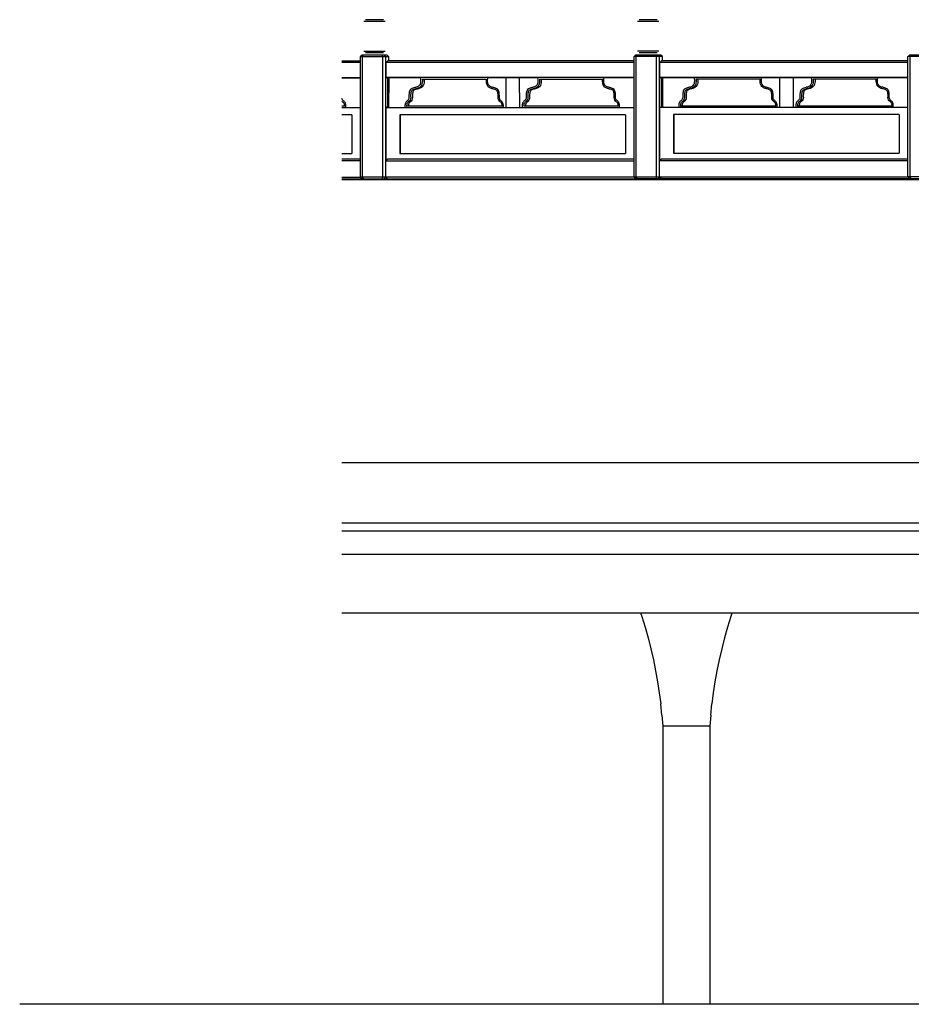
# Model space of a CAD drawing. Units: millimetres. Extents: x 498241790 to 498639564, y 3067571592 to 3067904312.
# Drawn here: x 498429455 to 498437077, y 3067721067 to 3067729481 of the extents above; entities that cross this region are included whole.
import ezdxf

# ---------------------------------------------------------------- set-up
doc = ezdxf.new("R2010")
doc.units = ezdxf.units.MM
doc.header["$LTSCALE"] = 10
doc.header["$MEASUREMENT"] = 0
for name, color, linetype in [('WL-内轮廓线', 2, 'Continuous'), ('WL-外轮廓线', 4, 'Continuous'), ('WL-看线', 157, 'Continuous')]:
    doc.layers.add(name, color=color, linetype=linetype)

# ---------------------------------------------------------------- blocks, each defined once
blk = doc.blocks.new('1')
for p, q in [((-189, 7878.6), (-178.7, 7847.5)), ((-178.7, 7847.5), (-150.6, 7755.9)), ((581.2, 7847.5), (553.1, 7755.9)), ((591.5, 7878.6), (581.2, 7847.5)), ((-150.6, 7755.9), (-124.7, 7663.6)), ((553.1, 7755.9), (527.2, 7663.6)), ((-124.7, 7663.6), (-101.2, 7570.7)), ((527.2, 7663.6), (503.6, 7570.7)), ((-101.2, 7570.7), (-79.8, 7477.3)), ((503.6, 7570.7), (482.3, 7477.3)), ((-79.8, 7477.3), (-60.8, 7383.4)), ((482.3, 7477.3), (463.3, 7383.4)), ((-60.8, 7383.4), (-44, 7289.1)), ((463.3, 7383.4), (446.5, 7289.1)), ((-44, 7289.1), (-29.5, 7194.4)), ((446.5, 7289.1), (432, 7194.4)), ((-29.5, 7194.4), (-17.4, 7099.4)), ((432, 7194.4), (419.9, 7099.4)), ((-7.5, 7004.1), (-17.4, 7099.4)), ((410, 7004.1), (419.9, 7099.4)), ((-7.5, 7004.1), (0, 6908.6)), ((410, 7004.1), (402.5, 6908.6)), ((0, 6908.6), (0, 4532.8)), ((402.5, 6908.6), (0, 6908.6)), ((402.5, 6908.6), (402.5, 4532.8))]:
    blk.add_line(p, q)
for points in [[(-2742.8, 9162.6), (7225.4, 9162.6), (14812.3, 10362.6), (63290.1, 10362.6)], [(-2742.8, 8648.6), (7265.8, 8648.6), (14852.7, 9848.6), (63290.1, 9848.6)], [(-2742.8, 8578.6), (7271.3, 8578.6), (14858.2, 9778.6), (63290.1, 9778.6)], [(-2742.8, 8378.6), (7287, 8378.6), (14873.9, 9578.6), (63290.1, 9578.6)], [(-2742.8, 7878.6), (7326.3, 7878.6), (14913.2, 9078.6), (63290.1, 9078.6)]]:
    blk.add_lwpolyline(points)
blk = doc.blocks.new('3')
for p, q in [((-3860.2, 556.4), (-3679.5, 556.4)), ((-3692.4, 569.3), (-3847.3, 569.3)), ((-1520.3, 557.5), (-1339.5, 557.5)), ((-1352.5, 570.4), (-1507.4, 570.4)), ((-3890.6, 253.4), (-3877, 266.2)), ((-3648.3, 253.4), (-3890.6, 253.4)), ((-3890.6, -776.2), (-3890.6, 253.4)), ((-3661.8, 266.2), (-3877, 266.2)), ((-3871.5, 253.4), (-3864.9, 266.2)), ((-3871.5, -776.2), (-3871.5, 253.4)), ((-3679.5, 299), (-3860.2, 299)), ((-3692.4, 286.2), (-3847.3, 286.2)), ((-3699, 253.4), (-3702.6, 266.2)), ((-3699, -776.2), (-3699, 253.4)), ((-3673.5, 253.4), (-3685.5, 266.2)), ((-3673.5, -776.2), (-3673.5, 253.4)), ((-3648.3, 253.4), (-3661.8, 266.2)), ((-3648.3, 217.5), (-3648.3, 253.4)), ((-1550.7, 254.4), (-1537.1, 267.3)), ((-1308.4, 254.4), (-1550.7, 254.4)), ((-1550.7, -775.1), (-1550.7, 254.4)), ((-1321.9, 267.3), (-1537.1, 267.3)), ((-1531.6, 254.4), (-1525, 267.3)), ((-1531.6, -775.1), (-1531.6, 254.4)), ((-1339.5, 300.1), (-1520.3, 300.1)), ((-1352.5, 287.2), (-1507.4, 287.2)), ((-1359.1, 254.4), (-1362.7, 267.3)), ((-1359.1, -775.1), (-1359.1, 254.4)), ((-1333.6, 254.4), (-1345.6, 267.3)), ((-1333.6, -775.1), (-1333.6, 254.4)), ((-1308.4, 254.4), (-1321.9, 267.3)), ((-1308.4, 218.6), (-1308.4, 254.4)), ((789.2, 255.5), (802.8, 268.4)), ((1031.5, 255.5), (789.2, 255.5)), ((789.2, -774), (789.2, 255.5)), ((1018, 268.4), (802.8, 268.4)), ((808.3, 255.5), (814.9, 268.4)), ((808.3, -774), (808.3, 255.5)), ((-3890.6, 216.4), (-4048.3, 216.4)), ((-3890.6, 203.5), (-4048.3, 203.5)), ((-3669.8, 204.6), (-3655.3, 217.5)), ((-3669.8, 75.9), (-3669.8, 204.6)), ((-1550.7, 204.6), (-3669.8, 204.6)), ((-1550.7, 217.5), (-3655.3, 217.5)), ((-1329.9, 205.7), (-1315.4, 218.6)), ((-1329.9, 77), (-1329.9, 205.7)), ((789.2, 205.7), (-1329.9, 205.7)), ((789.2, 218.6), (-1315.4, 218.6)), ((-3890.6, 74.8), (-4048.3, 74.8)), ((-4048.3, 74), (-3890.6, 73.9)), ((-1550.7, 75.9), (-3669.8, 75.9)), ((-3656, 63.7), (-3669.8, 75.9)), ((-3656.8, -170.2), (-3656.3, 63.9)), ((-3645.6, 75), (-3646.1, 75.6)), ((-3646.1, -181.8), (-3645.6, 75)), ((-3645.6, 75), (-3377, 75.2)), ((-3392.6, 2.3), (-3398.1, -1.4)), ((-3387.1, 6.9), (-3392.6, 2.3)), ((-3381.5, 14), (-3387.1, 6.9)), ((-3377.8, 22.3), (-3381.5, 14)), ((-3375.8, 31.6), (-3377.8, 22.3)), ((-3376.5, 75.7), (-3377, 75.2)), ((-3377, 75.2), (-3375.9, 63.8)), ((-3368.8, 7.2), (-3376.2, -2.1)), ((-3375.9, 63.8), (-3375.1, 52.6)), ((-3375, 41.8), (-3375.8, 31.6)), ((-3375.1, 52.6), (-3375, 41.8)), ((-3363.9, 18.2), (-3368.8, 7.2)), ((-3361.4, 29.7), (-3363.9, 18.2)), ((-3360.5, 41.4), (-3361.4, 29.7)), ((-3361.3, 63.1), (-3361.3, 63.4)), ((-3361.3, 63.1), (-3360.6, 53.1)), ((-3361.3, 63.1), (-2812.3, 63.1)), ((-3353.7, 7.2), (-3361.1, -2.1)), ((-3360.6, 53.1), (-3360.5, 41.4)), ((-3348.8, 18.2), (-3353.7, 7.2)), ((-3346.3, 29.7), (-3348.8, 18.2)), ((-3345.3, 41.4), (-3346.3, 29.7)), ((-3346.2, 63.1), (-3345.5, 53.1)), ((-3345.5, 53.1), (-3345.3, 41.4)), ((-2813.2, 41.4), (-2813.1, 53.1)), ((-2812.3, 29.7), (-2813.2, 41.4)), ((-2813.1, 53.1), (-2812.3, 63.4)), ((-2809.7, 18.2), (-2812.3, 29.7)), ((-2804.9, 7.2), (-2809.7, 18.2)), ((-2797.5, -2.1), (-2804.9, 7.2)), ((-2802.5, 41.8), (-2802.3, 52.6)), ((-2801.7, 31.6), (-2802.5, 41.8)), ((-2802.3, 52.6), (-2801.5, 63.8)), ((-2799.6, 22.3), (-2801.7, 31.6)), ((-2801.5, 63.8), (-2800.4, 75.2)), ((-2800.4, 75.2), (-2800.8, 75.7)), ((-2800.4, 75.2), (-2375.3, 75.2)), ((-2795.9, 14), (-2799.6, 22.3)), ((-2790.3, 6.9), (-2795.9, 14)), ((-2784.8, 2.3), (-2790.3, 6.9)), ((-2779.4, -1.4), (-2784.8, 2.3)), ((-2644.4, -181.8), (-2643.8, 75)), ((-2643.8, 75), (-2587.9, 75.1)), ((-2531.9, 75), (-2531.4, -181.8)), ((-2390.9, 2.3), (-2396.4, -1.4)), ((-2385.4, 6.9), (-2390.9, 2.3)), ((-2379.8, 14), (-2385.4, 6.9)), ((-2376.1, 22.3), (-2379.8, 14)), ((-2374.1, 31.6), (-2376.1, 22.3)), ((-2374.8, 75.7), (-2375.3, 75.2)), ((-2375.3, 75.2), (-2374.2, 63.8)), ((-2367.1, 7.2), (-2374.5, -2.1)), ((-2374.2, 63.8), (-2373.4, 52.6)), ((-2373.3, 41.8), (-2374.1, 31.6)), ((-2373.4, 52.6), (-2373.3, 41.8)), ((-2362.2, 18.2), (-2367.1, 7.2)), ((-2359.7, 29.7), (-2362.2, 18.2)), ((-2358.7, 41.4), (-2359.7, 29.7)), ((-2359.6, 63.1), (-2359.6, 63.4)), ((-2359.6, 63.1), (-2358.9, 53.1)), ((-2359.6, 63.1), (-1819.1, 63.1)), ((-2352, 7.2), (-2359.3, -2.1)), ((-2358.9, 53.1), (-2358.7, 41.4)), ((-2347.1, 18.2), (-2352, 7.2)), ((-2344.5, 29.7), (-2347.1, 18.2)), ((-2344.5, 63.1), (-2343.8, 53.1)), ((-2343.6, 41.4), (-2344.5, 29.7)), ((-2343.8, 53.1), (-2343.6, 41.4)), ((-1820, 41.4), (-1819.8, 53.1)), ((-1819.1, 29.7), (-1820, 41.4)), ((-1819.8, 53.1), (-1819.1, 63.4)), ((-1816.5, 18.2), (-1819.1, 29.7)), ((-1811.6, 7.2), (-1816.5, 18.2)), ((-1804.3, -2.1), (-1811.6, 7.2)), ((-1809.3, 41.8), (-1809.1, 52.6)), ((-1808.5, 31.6), (-1809.3, 41.8)), ((-1809.1, 52.6), (-1808.3, 63.8)), ((-1806.4, 22.3), (-1808.5, 31.6)), ((-1808.3, 63.8), (-1807.2, 75.2)), ((-1807.2, 75.2), (-1807.6, 75.7)), ((-1807.2, 75.2), (-1550.7, 75)), ((-1802.7, 14), (-1806.4, 22.3)), ((-1797.1, 6.9), (-1802.7, 14)), ((-1791.6, 2.3), (-1797.1, 6.9)), ((-1786.1, -1.4), (-1791.6, 2.3)), ((789.2, 77), (-1329.9, 77)), ((-1316.1, 64.8), (-1329.9, 77)), ((-1316.9, -169.1), (-1316.4, 65)), ((-1306.2, -180.7), (-1305.6, 76.1)), ((-1305.6, 76.1), (-1306.1, 76.7)), ((-1305.6, 76.1), (-1037.1, 76.2)), ((-1052.7, 3.3), (-1058.2, -0.3)), ((-1047.2, 8), (-1052.7, 3.3)), ((-1041.6, 15.1), (-1047.2, 8)), ((-1037.9, 23.4), (-1041.6, 15.1)), ((-1035.9, 32.7), (-1037.9, 23.4)), ((-1036.6, 76.8), (-1037.1, 76.2)), ((-1037.1, 76.2), (-1036, 64.8)), ((-1028.9, 8.3), (-1036.3, -1.1)), ((-1036, 64.8), (-1035.2, 53.7)), ((-1035.1, 42.9), (-1035.9, 32.7)), ((-1035.2, 53.7), (-1035.1, 42.9)), ((-1024, 19.3), (-1028.9, 8.3)), ((-1021.5, 30.8), (-1024, 19.3)), ((-1020.5, 42.4), (-1021.5, 30.8)), ((-1021.4, 64.1), (-1021.4, 64.4)), ((-1021.4, 64.1), (-1020.7, 54.2)), ((-1021.4, 64.1), (-472.4, 64.1)), ((-1013.8, 8.3), (-1021.1, -1.1)), ((-1020.7, 54.2), (-1020.5, 42.4)), ((-1008.9, 19.3), (-1013.8, 8.3)), ((-1006.3, 30.8), (-1008.9, 19.3)), ((-1006.3, 64.1), (-1005.6, 54.2)), ((-1005.4, 42.4), (-1006.3, 30.8)), ((-1005.6, 54.2), (-1005.4, 42.4)), ((-473.3, 42.4), (-473.1, 54.2)), ((-472.4, 30.8), (-473.3, 42.4)), ((-473.1, 54.2), (-472.4, 64.4)), ((-469.8, 19.3), (-472.4, 30.8)), ((-465, 8.3), (-469.8, 19.3)), ((-457.6, -1.1), (-465, 8.3)), ((-462.6, 42.9), (-462.4, 53.7)), ((-461.8, 32.7), (-462.6, 42.9)), ((-462.4, 53.7), (-461.6, 64.8)), ((-459.7, 23.4), (-461.8, 32.7)), ((-461.6, 64.8), (-460.5, 76.2)), ((-460.5, 76.2), (-460.9, 76.8)), ((-460.5, 76.2), (-35.4, 76.2)), ((-456, 15.1), (-459.7, 23.4)), ((-450.4, 8), (-456, 15.1)), ((-444.9, 3.3), (-450.4, 8)), ((-439.4, -0.3), (-444.9, 3.3)), ((-304.5, -180.7), (-303.9, 76.1)), ((-303.9, 76.1), (-248, 76.1)), ((-192, 76.1), (-191.5, -180.7)), ((-51, 3.3), (-56.5, -0.3)), ((-45.5, 8), (-51, 3.3)), ((-39.9, 15.1), (-45.5, 8)), ((-36.2, 23.4), (-39.9, 15.1)), ((-34.1, 32.7), (-36.2, 23.4)), ((-34.9, 76.8), (-35.4, 76.2)), ((-35.4, 76.2), (-34.3, 64.8)), ((-27.2, 8.3), (-34.5, -1.1)), ((-34.3, 64.8), (-33.5, 53.7)), ((-33.3, 42.9), (-34.1, 32.7)), ((-33.5, 53.7), (-33.3, 42.9)), ((-22.3, 19.3), (-27.2, 8.3)), ((-19.7, 30.8), (-22.3, 19.3)), ((-19.7, 64.1), (-19.7, 64.4)), ((-19.7, 64.1), (-19, 54.2)), ((-19.7, 64.1), (520.8, 64.1)), ((-18.8, 42.4), (-19.7, 30.8)), ((-12, 8.3), (-19.4, -1.1)), ((-19, 54.2), (-18.8, 42.4)), ((-7.2, 19.3), (-12, 8.3)), ((-4.6, 30.8), (-7.2, 19.3)), ((-4.6, 64.1), (-3.9, 54.2)), ((-3.7, 42.4), (-4.6, 30.8)), ((-3.9, 54.2), (-3.7, 42.4)), ((519.9, 42.4), (520.1, 54.2)), ((520.8, 30.8), (519.9, 42.4)), ((520.1, 54.2), (520.8, 64.4)), ((523.4, 19.3), (520.8, 30.8)), ((528.3, 8.3), (523.4, 19.3)), ((535.7, -1.1), (528.3, 8.3)), ((530.7, 42.9), (530.8, 53.7)), ((531.5, 32.7), (530.7, 42.9)), ((530.8, 53.7), (531.6, 64.8)), ((533.5, 23.4), (531.5, 32.7)), ((531.6, 64.8), (532.7, 76.2)), ((532.7, 76.2), (532.3, 76.8)), ((532.7, 76.2), (789.2, 76.1)), ((537.2, 15.1), (533.5, 23.4)), ((542.8, 8), (537.2, 15.1)), ((548.3, 3.3), (542.8, 8)), ((553.8, -0.3), (548.3, 3.3)), ((-3475, -72.5), (-3475.1, -79.7)), ((-3475.1, -79.7), (-3475.1, -87)), ((-3474.5, -65.2), (-3475, -72.5)), ((-3473.7, -57.7), (-3474.5, -65.2)), ((-3472.2, -49.9), (-3473.7, -57.7)), ((-3470.2, -41.6), (-3472.2, -49.9)), ((-3466.8, -33.5), (-3470.2, -41.6)), ((-3462.1, -27), (-3466.8, -33.5)), ((-3456.2, -21.8), (-3462.1, -27)), ((-3460.5, -73), (-3460.6, -79.8)), ((-3460.6, -79.8), (-3460.6, -86.8)), ((-3460.1, -66.4), (-3460.5, -73)), ((-3459.3, -59.7), (-3460.1, -66.4)), ((-3458, -52.7), (-3459.3, -59.7)), ((-3456.3, -45.7), (-3458, -52.7)), ((-3453.9, -39.9), (-3456.3, -45.7)), ((-3449.3, -17.8), (-3456.2, -21.8)), ((-3450.9, -35.8), (-3453.9, -39.9)), ((-3447, -32.4), (-3450.9, -35.8)), ((-3441.7, -14.6), (-3449.3, -17.8)), ((-3441.8, -29.4), (-3447, -32.4)), ((-3445.4, -73), (-3445.5, -79.8)), ((-3445.5, -79.8), (-3445.4, -86.8)), ((-3445, -66.4), (-3445.4, -73)), ((-3444.2, -59.7), (-3445, -66.4)), ((-3442.9, -52.7), (-3444.2, -59.7)), ((-3441.2, -45.7), (-3442.9, -52.7)), ((-3435.5, -26.7), (-3441.8, -29.4)), ((-3433.7, -12), (-3441.7, -14.6)), ((-3438.8, -39.9), (-3441.2, -45.7)), ((-3435.8, -35.8), (-3438.8, -39.9)), ((-3431.9, -32.4), (-3435.8, -35.8)), ((-3428.1, -24.3), (-3435.5, -26.7)), ((-3425.4, -9.6), (-3433.7, -12)), ((-3426.7, -29.4), (-3431.9, -32.4)), ((-3420.7, -22.2), (-3428.1, -24.3)), ((-3420.3, -26.7), (-3426.7, -29.4)), ((-3420, -8.7), (-3425.4, -9.6)), ((-3415.8, -21.3), (-3420.7, -22.2)), ((-3413, -24.3), (-3420.3, -26.7)), ((-3414.5, -7.5), (-3420, -8.7)), ((-3409.8, -20.1), (-3415.8, -21.3)), ((-3409, -6.1), (-3414.5, -7.5)), ((-3405.6, -22.2), (-3413, -24.3)), ((-3403.4, -18.4), (-3409.8, -20.1)), ((-3403.6, -4.1), (-3409, -6.1)), ((-3400.7, -21.3), (-3405.6, -22.2)), ((-3398.1, -1.4), (-3403.6, -4.1)), ((-3396.8, -15.9), (-3403.4, -18.4)), ((-3394.6, -20.1), (-3400.7, -21.3)), ((-3390, -12.6), (-3396.8, -15.9)), ((-3388.3, -18.4), (-3394.6, -20.1)), ((-3383.2, -8.1), (-3390, -12.6)), ((-3381.7, -15.9), (-3388.3, -18.4)), ((-3376.2, -2.1), (-3383.2, -8.1)), ((-3374.9, -12.6), (-3381.7, -15.9)), ((-3368.1, -8.1), (-3374.9, -12.6)), ((-3361.1, -2.1), (-3368.1, -8.1)), ((-2790.4, -8.1), (-2797.5, -2.1)), ((-2783.7, -12.6), (-2790.4, -8.1)), ((-2776.9, -15.9), (-2783.7, -12.6)), ((-2773.9, -4.1), (-2779.4, -1.4)), ((-2770.3, -18.4), (-2776.9, -15.9)), ((-2768.4, -6.1), (-2773.9, -4.1)), ((-2763.9, -20.1), (-2770.3, -18.4)), ((-2763, -7.5), (-2768.4, -6.1)), ((-2757.9, -21.3), (-2763.9, -20.1)), ((-2757.5, -8.7), (-2763, -7.5)), ((-2752.9, -22.2), (-2757.9, -21.3)), ((-2752.1, -9.6), (-2757.5, -8.7)), ((-2745.5, -24.3), (-2752.9, -22.2)), ((-2743.8, -12), (-2752.1, -9.6)), ((-2738.2, -26.7), (-2745.5, -24.3)), ((-2735.7, -14.6), (-2743.8, -12)), ((-2731.9, -29.4), (-2738.2, -26.7)), ((-2728.2, -17.8), (-2735.7, -14.6)), ((-2726.7, -32.4), (-2731.9, -29.4)), ((-2721.3, -21.8), (-2728.2, -17.8)), ((-2722.7, -35.8), (-2726.7, -32.4)), ((-2719.8, -39.9), (-2722.7, -35.8)), ((-2715.4, -27), (-2721.3, -21.8)), ((-2717.4, -45.7), (-2719.8, -39.9)), ((-2715.6, -52.7), (-2717.4, -45.7)), ((-2714.4, -59.7), (-2715.6, -52.7)), ((-2710.6, -33.5), (-2715.4, -27)), ((-2713.6, -66.4), (-2714.4, -59.7)), ((-2713.2, -73), (-2713.6, -66.4)), ((-2713, -79.8), (-2713.2, -73)), ((-2713.1, -86.8), (-2713, -79.8)), ((-2707.3, -41.6), (-2710.6, -33.5)), ((-2705.2, -49.9), (-2707.3, -41.6)), ((-2703.8, -57.7), (-2705.2, -49.9)), ((-2702.9, -65.2), (-2703.8, -57.7)), ((-2702.5, -72.5), (-2702.9, -65.2)), ((-2702.3, -79.7), (-2702.5, -72.5)), ((-2702.4, -87), (-2702.3, -79.7)), ((-2473.3, -72.5), (-2473.4, -79.7)), ((-2473.4, -79.7), (-2473.3, -87)), ((-2472.8, -65.2), (-2473.3, -72.5)), ((-2472, -57.7), (-2472.8, -65.2)), ((-2470.5, -49.9), (-2472, -57.7)), ((-2468.5, -41.6), (-2470.5, -49.9)), ((-2465.1, -33.5), (-2468.5, -41.6)), ((-2460.4, -27), (-2465.1, -33.5)), ((-2454.4, -21.8), (-2460.4, -27)), ((-2458.8, -73), (-2458.9, -79.8)), ((-2458.9, -79.8), (-2458.8, -86.8)), ((-2458.4, -66.4), (-2458.8, -73)), ((-2457.6, -59.7), (-2458.4, -66.4)), ((-2456.3, -52.7), (-2457.6, -59.7)), ((-2454.6, -45.7), (-2456.3, -52.7)), ((-2452.2, -39.9), (-2454.6, -45.7)), ((-2447.6, -17.8), (-2454.4, -21.8)), ((-2449.2, -35.8), (-2452.2, -39.9)), ((-2445.3, -32.4), (-2449.2, -35.8)), ((-2440, -14.6), (-2447.6, -17.8)), ((-2440.1, -29.4), (-2445.3, -32.4)), ((-2443.7, -73), (-2443.8, -79.8)), ((-2443.8, -79.8), (-2443.7, -86.8)), ((-2443.3, -66.4), (-2443.7, -73)), ((-2442.5, -59.7), (-2443.3, -66.4)), ((-2441.2, -52.7), (-2442.5, -59.7)), ((-2439.5, -45.7), (-2441.2, -52.7)), ((-2433.8, -26.7), (-2440.1, -29.4)), ((-2432, -12), (-2440, -14.6)), ((-2437.1, -39.9), (-2439.5, -45.7)), ((-2434.1, -35.8), (-2437.1, -39.9)), ((-2430.2, -32.4), (-2434.1, -35.8)), ((-2426.4, -24.3), (-2433.8, -26.7)), ((-2423.7, -9.6), (-2432, -12)), ((-2425, -29.4), (-2430.2, -32.4)), ((-2419, -22.2), (-2426.4, -24.3)), ((-2418.6, -26.7), (-2425, -29.4)), ((-2418.2, -8.7), (-2423.7, -9.6)), ((-2414.1, -21.3), (-2419, -22.2)), ((-2411.3, -24.3), (-2418.6, -26.7)), ((-2412.8, -7.5), (-2418.2, -8.7)), ((-2408, -20.1), (-2414.1, -21.3)), ((-2407.3, -6.1), (-2412.8, -7.5)), ((-2403.9, -22.2), (-2411.3, -24.3)), ((-2401.7, -18.4), (-2408, -20.1)), ((-2401.9, -4.1), (-2407.3, -6.1)), ((-2399, -21.3), (-2403.9, -22.2)), ((-2396.4, -1.4), (-2401.9, -4.1)), ((-2395.1, -15.9), (-2401.7, -18.4)), ((-2392.9, -20.1), (-2399, -21.3)), ((-2388.3, -12.6), (-2395.1, -15.9)), ((-2386.6, -18.4), (-2392.9, -20.1)), ((-2381.5, -8.1), (-2388.3, -12.6)), ((-2379.9, -15.9), (-2386.6, -18.4)), ((-2374.5, -2.1), (-2381.5, -8.1)), ((-2373.2, -12.6), (-2379.9, -15.9)), ((-2366.4, -8.1), (-2373.2, -12.6)), ((-2359.3, -2.1), (-2366.4, -8.1)), ((-1797.2, -8.1), (-1804.3, -2.1)), ((-1790.4, -12.6), (-1797.2, -8.1)), ((-1783.7, -15.9), (-1790.4, -12.6)), ((-1780.7, -4.1), (-1786.1, -1.4)), ((-1777, -18.4), (-1783.7, -15.9)), ((-1775.2, -6.1), (-1780.7, -4.1)), ((-1770.7, -20.1), (-1777, -18.4)), ((-1769.7, -7.5), (-1775.2, -6.1)), ((-1764.7, -21.3), (-1770.7, -20.1)), ((-1764.3, -8.7), (-1769.7, -7.5)), ((-1759.7, -22.2), (-1764.7, -21.3)), ((-1758.8, -9.6), (-1764.3, -8.7)), ((-1752.3, -24.3), (-1759.7, -22.2)), ((-1750.5, -12), (-1758.8, -9.6)), ((-1745, -26.7), (-1752.3, -24.3)), ((-1742.5, -14.6), (-1750.5, -12)), ((-1738.6, -29.4), (-1745, -26.7)), ((-1734.9, -17.8), (-1742.5, -14.6)), ((-1733.5, -32.4), (-1738.6, -29.4)), ((-1728.1, -21.8), (-1734.9, -17.8)), ((-1729.5, -35.8), (-1733.5, -32.4)), ((-1726.5, -39.9), (-1729.5, -35.8)), ((-1722.1, -27), (-1728.1, -21.8)), ((-1724.2, -45.7), (-1726.5, -39.9)), ((-1722.4, -52.7), (-1724.2, -45.7)), ((-1721.1, -59.7), (-1722.4, -52.7)), ((-1717.4, -33.5), (-1722.1, -27)), ((-1720.4, -66.4), (-1721.1, -59.7)), ((-1719.9, -73), (-1720.4, -66.4)), ((-1719.8, -79.8), (-1719.9, -73)), ((-1719.9, -86.8), (-1719.8, -79.8)), ((-1714, -41.6), (-1717.4, -33.5)), ((-1712, -49.9), (-1714, -41.6)), ((-1710.6, -57.7), (-1712, -49.9)), ((-1709.7, -65.2), (-1710.6, -57.7)), ((-1709.2, -72.5), (-1709.7, -65.2)), ((-1709.1, -79.7), (-1709.2, -72.5)), ((-1709.2, -87), (-1709.1, -79.7)), ((-1135.1, -71.4), (-1135.2, -78.6)), ((-1135.2, -78.6), (-1135.1, -85.9)), ((-1134.6, -64.2), (-1135.1, -71.4)), ((-1133.8, -56.7), (-1134.6, -64.2)), ((-1132.3, -48.8), (-1133.8, -56.7)), ((-1130.3, -40.5), (-1132.3, -48.8)), ((-1126.9, -32.4), (-1130.3, -40.5)), ((-1122.2, -25.9), (-1126.9, -32.4)), ((-1116.2, -20.8), (-1122.2, -25.9)), ((-1120.6, -72), (-1120.7, -78.7)), ((-1120.7, -78.7), (-1120.6, -85.7)), ((-1120.2, -65.3), (-1120.6, -72)), ((-1119.4, -58.6), (-1120.2, -65.3)), ((-1118.1, -51.6), (-1119.4, -58.6)), ((-1116.4, -44.6), (-1118.1, -51.6)), ((-1114, -38.8), (-1116.4, -44.6)), ((-1109.4, -16.7), (-1116.2, -20.8)), ((-1111, -34.8), (-1114, -38.8)), ((-1107.1, -31.3), (-1111, -34.8)), ((-1101.8, -13.5), (-1109.4, -16.7)), ((-1101.9, -28.3), (-1107.1, -31.3)), ((-1105.5, -72), (-1105.6, -78.7)), ((-1105.6, -78.7), (-1105.5, -85.7)), ((-1105.1, -65.3), (-1105.5, -72)), ((-1104.3, -58.6), (-1105.1, -65.3)), ((-1103, -51.6), (-1104.3, -58.6)), ((-1101.3, -44.6), (-1103, -51.6)), ((-1095.5, -25.6), (-1101.9, -28.3)), ((-1093.8, -10.9), (-1101.8, -13.5)), ((-1098.9, -38.8), (-1101.3, -44.6)), ((-1095.9, -34.8), (-1098.9, -38.8)), ((-1092, -31.3), (-1095.9, -34.8)), ((-1088.2, -23.2), (-1095.5, -25.6)), ((-1085.5, -8.5), (-1093.8, -10.9)), ((-1086.8, -28.3), (-1092, -31.3)), ((-1080.8, -21.1), (-1088.2, -23.2)), ((-1080.4, -25.6), (-1086.8, -28.3)), ((-1080, -7.6), (-1085.5, -8.5)), ((-1075.9, -20.2), (-1080.8, -21.1)), ((-1073.1, -23.2), (-1080.4, -25.6)), ((-1074.6, -6.5), (-1080, -7.6)), ((-1069.8, -19), (-1075.9, -20.2)), ((-1069.1, -5), (-1074.6, -6.5)), ((-1065.7, -21.1), (-1073.1, -23.2)), ((-1063.5, -17.3), (-1069.8, -19)), ((-1063.7, -3), (-1069.1, -5)), ((-1060.7, -20.2), (-1065.7, -21.1)), ((-1058.2, -0.3), (-1063.7, -3)), ((-1056.9, -14.9), (-1063.5, -17.3)), ((-1054.7, -19), (-1060.7, -20.2)), ((-1050.1, -11.5), (-1056.9, -14.9)), ((-1048.4, -17.3), (-1054.7, -19)), ((-1043.3, -7.1), (-1050.1, -11.5)), ((-1041.7, -14.9), (-1048.4, -17.3)), ((-1036.3, -1.1), (-1043.3, -7.1)), ((-1035, -11.5), (-1041.7, -14.9)), ((-1028.2, -7.1), (-1035, -11.5)), ((-1021.1, -1.1), (-1028.2, -7.1)), ((-450.5, -7.1), (-457.6, -1.1)), ((-443.8, -11.5), (-450.5, -7.1)), ((-437, -14.9), (-443.8, -11.5)), ((-434, -3), (-439.4, -0.3)), ((-430.4, -17.3), (-437, -14.9)), ((-428.5, -5), (-434, -3)), ((-424, -19), (-430.4, -17.3)), ((-423, -6.5), (-428.5, -5)), ((-418, -20.2), (-424, -19)), ((-417.6, -7.6), (-423, -6.5)), ((-413, -21.1), (-418, -20.2)), ((-412.1, -8.5), (-417.6, -7.6)), ((-405.6, -23.2), (-413, -21.1)), ((-403.9, -10.9), (-412.1, -8.5)), ((-398.3, -25.6), (-405.6, -23.2)), ((-395.8, -13.5), (-403.9, -10.9)), ((-391.9, -28.3), (-398.3, -25.6)), ((-388.2, -16.7), (-395.8, -13.5)), ((-386.8, -31.3), (-391.9, -28.3)), ((-381.4, -20.8), (-388.2, -16.7)), ((-382.8, -34.8), (-386.8, -31.3)), ((-379.8, -38.8), (-382.8, -34.8)), ((-375.4, -25.9), (-381.4, -20.8)), ((-377.5, -44.6), (-379.8, -38.8)), ((-375.7, -51.6), (-377.5, -44.6)), ((-374.5, -58.6), (-375.7, -51.6)), ((-370.7, -32.4), (-375.4, -25.9)), ((-373.7, -65.3), (-374.5, -58.6)), ((-373.3, -72), (-373.7, -65.3)), ((-373.1, -78.7), (-373.3, -72)), ((-373.2, -85.7), (-373.1, -78.7)), ((-367.4, -40.5), (-370.7, -32.4)), ((-365.3, -48.8), (-367.4, -40.5)), ((-363.9, -56.7), (-365.3, -48.8)), ((-363, -64.2), (-363.9, -56.7)), ((-362.5, -71.4), (-363, -64.2)), ((-362.4, -78.6), (-362.5, -71.4)), ((-362.5, -85.9), (-362.4, -78.6)), ((-133.4, -71.4), (-133.5, -78.6)), ((-133.5, -78.6), (-133.4, -85.9)), ((-132.9, -64.2), (-133.4, -71.4)), ((-132, -56.7), (-132.9, -64.2)), ((-130.6, -48.8), (-132, -56.7)), ((-128.6, -40.5), (-130.6, -48.8)), ((-125.2, -32.4), (-128.6, -40.5)), ((-120.5, -25.9), (-125.2, -32.4)), ((-114.5, -20.8), (-120.5, -25.9)), ((-118.9, -72), (-119, -78.7)), ((-119, -78.7), (-118.9, -85.7)), ((-118.5, -65.3), (-118.9, -72)), ((-117.7, -58.6), (-118.5, -65.3)), ((-116.4, -51.6), (-117.7, -58.6)), ((-114.7, -44.6), (-116.4, -51.6)), ((-112.3, -38.8), (-114.7, -44.6)), ((-107.7, -16.7), (-114.5, -20.8)), ((-109.3, -34.8), (-112.3, -38.8)), ((-105.4, -31.3), (-109.3, -34.8)), ((-100.1, -13.5), (-107.7, -16.7)), ((-100.2, -28.3), (-105.4, -31.3)), ((-103.8, -72), (-103.9, -78.7)), ((-103.9, -78.7), (-103.8, -85.7)), ((-103.3, -65.3), (-103.8, -72)), ((-102.5, -58.6), (-103.3, -65.3)), ((-101.3, -51.6), (-102.5, -58.6)), ((-99.5, -44.6), (-101.3, -51.6)), ((-93.8, -25.6), (-100.2, -28.3)), ((-92, -10.9), (-100.1, -13.5)), ((-97.2, -38.8), (-99.5, -44.6)), ((-94.2, -34.8), (-97.2, -38.8)), ((-90.2, -31.3), (-94.2, -34.8)), ((-86.5, -23.2), (-93.8, -25.6)), ((-83.8, -8.5), (-92, -10.9)), ((-85.1, -28.3), (-90.2, -31.3)), ((-79.1, -21.1), (-86.5, -23.2)), ((-78.7, -25.6), (-85.1, -28.3)), ((-78.3, -7.6), (-83.8, -8.5)), ((-74.2, -20.2), (-79.1, -21.1)), ((-71.4, -23.2), (-78.7, -25.6)), ((-72.9, -6.5), (-78.3, -7.6)), ((-68.1, -19), (-74.2, -20.2)), ((-67.4, -5), (-72.9, -6.5)), ((-64, -21.1), (-71.4, -23.2)), ((-61.8, -17.3), (-68.1, -19)), ((-61.9, -3), (-67.4, -5)), ((-59, -20.2), (-64, -21.1)), ((-56.5, -0.3), (-61.9, -3)), ((-55.1, -14.9), (-61.8, -17.3)), ((-53, -19), (-59, -20.2)), ((-48.4, -11.5), (-55.1, -14.9)), ((-46.7, -17.3), (-53, -19)), ((-41.6, -7.1), (-48.4, -11.5)), ((-40, -14.9), (-46.7, -17.3)), ((-34.5, -1.1), (-41.6, -7.1)), ((-33.3, -11.5), (-40, -14.9)), ((-26.5, -7.1), (-33.3, -11.5)), ((-19.4, -1.1), (-26.5, -7.1)), ((542.7, -7.1), (535.7, -1.1)), ((549.5, -11.5), (542.7, -7.1)), ((556.2, -14.9), (549.5, -11.5)), ((559.3, -3), (553.8, -0.3)), ((562.9, -17.3), (556.2, -14.9)), ((564.7, -5), (559.3, -3)), ((569.2, -19), (562.9, -17.3)), ((570.2, -6.5), (564.7, -5)), ((575.3, -20.2), (569.2, -19)), ((575.6, -7.6), (570.2, -6.5)), ((580.2, -21.1), (575.3, -20.2)), ((581.1, -8.5), (575.6, -7.6)), ((587.6, -23.2), (580.2, -21.1)), ((589.4, -10.9), (581.1, -8.5)), ((594.9, -25.6), (587.6, -23.2)), ((597.4, -13.5), (589.4, -10.9)), ((601.3, -28.3), (594.9, -25.6)), ((605, -16.7), (597.4, -13.5)), ((606.5, -31.3), (601.3, -28.3)), ((611.9, -20.8), (605, -16.7)), ((610.4, -34.8), (606.5, -31.3)), ((613.4, -38.8), (610.4, -34.8)), ((617.8, -25.9), (611.9, -20.8)), ((615.8, -44.6), (613.4, -38.8)), ((617.5, -51.6), (615.8, -44.6)), ((618.8, -58.6), (617.5, -51.6)), ((622.5, -32.4), (617.8, -25.9)), ((619.6, -65.3), (618.8, -58.6)), ((620, -72), (619.6, -65.3)), ((620.1, -78.7), (620, -72)), ((620, -85.7), (620.1, -78.7)), ((625.9, -40.5), (622.5, -32.4)), ((627.9, -48.8), (625.9, -40.5)), ((629.4, -56.7), (627.9, -48.8)), ((630.2, -64.2), (629.4, -56.7)), ((630.7, -71.4), (630.2, -64.2)), ((630.8, -78.6), (630.7, -71.4)), ((630.8, -85.9), (630.8, -78.6)), ((-4045.3, -111.1), (-4048.3, -104.1)), ((-4042.5, -131.7), (-4048.3, -125.9)), ((-4040.9, -117.1), (-4045.3, -111.1)), ((-4037, -136.7), (-4042.5, -131.7)), ((-4035.7, -122.4), (-4040.9, -117.1)), ((-4032.9, -140.7), (-4037, -136.7)), ((-4030.3, -127.3), (-4035.7, -122.4)), ((-4030.4, -144.1), (-4032.9, -140.7)), ((-4028.4, -148.2), (-4030.4, -144.1)), ((-4025.4, -132.1), (-4030.3, -127.3)), ((-4027, -152.8), (-4028.4, -148.2)), ((-4026.1, -157.7), (-4027, -152.8)), ((-4025.7, -163.2), (-4026.1, -157.7)), ((-4025.6, -169.1), (-4025.7, -163.2)), ((-4021.5, -137.3), (-4025.4, -132.1)), ((-4018.6, -143.4), (-4021.5, -137.3)), ((-4016.6, -149.6), (-4018.6, -143.4)), ((-4015.4, -156.1), (-4016.6, -149.6)), ((-4014.9, -162.7), (-4015.4, -156.1)), ((-4014.9, -169.3), (-4014.9, -162.7)), ((-3508.7, -155), (-3509.2, -161.6)), ((-3509.2, -161.6), (-3509.2, -168.3)), ((-3509.2, -168.3), (-3508.9, -175)), ((-3507.5, -148.6), (-3508.7, -155)), ((-3505.6, -142.3), (-3507.5, -148.6)), ((-3502.6, -136.2), (-3505.6, -142.3)), ((-3498.7, -131.1), (-3502.6, -136.2)), ((-3493.8, -126.2), (-3498.7, -131.1)), ((-3494.3, -156.7), (-3494.7, -162.1)), ((-3494.7, -162.1), (-3494.7, -168)), ((-3494.7, -168), (-3494.6, -168.9)), ((-3493.4, -151.7), (-3494.3, -156.7)), ((-3488.4, -121.3), (-3493.8, -126.2)), ((-3492, -147.1), (-3493.4, -151.7)), ((-3490, -143), (-3492, -147.1)), ((-3487.4, -139.7), (-3490, -143)), ((-3483.2, -116), (-3488.4, -121.3)), ((-3483.3, -135.6), (-3487.4, -139.7)), ((-3477.9, -130.7), (-3483.3, -135.6)), ((-3478.9, -110), (-3483.2, -116)), ((-3479.2, -156.7), (-3479.6, -162.1)), ((-3479.6, -162.1), (-3479.6, -168)), ((-3479.6, -168), (-3479.6, -168.9)), ((-3478.3, -151.7), (-3479.2, -156.7)), ((-3475.9, -102.9), (-3478.9, -110)), ((-3476.8, -147.1), (-3478.3, -151.7)), ((-3471.8, -124.5), (-3477.9, -130.7)), ((-3474.9, -143), (-3476.8, -147.1)), ((-3474.9, -94.5), (-3475.9, -102.9)), ((-3475.1, -87), (-3474.9, -94.5)), ((-3472.3, -139.7), (-3474.9, -143)), ((-3468.2, -135.6), (-3472.3, -139.7)), ((-3466, -116.5), (-3471.8, -124.5)), ((-3462.8, -130.7), (-3468.2, -135.6)), ((-3461.7, -106.3), (-3466, -116.5)), ((-3456.7, -124.5), (-3462.8, -130.7)), ((-3460.4, -95.1), (-3461.7, -106.3)), ((-3460.6, -86.8), (-3460.4, -95.1)), ((-3450.8, -116.5), (-3456.7, -124.5)), ((-3446.5, -106.3), (-3450.8, -116.5)), ((-3445.2, -95.1), (-3446.5, -106.3)), ((-3445.4, -86.8), (-3445.2, -95.1)), ((-2713.3, -95.1), (-2713.1, -86.8)), ((-2712, -106.3), (-2713.3, -95.1)), ((-2707.7, -116.5), (-2712, -106.3)), ((-2701.9, -124.5), (-2707.7, -116.5)), ((-2702.6, -94.5), (-2702.4, -87)), ((-2701.6, -102.9), (-2702.6, -94.5)), ((-2695.8, -130.7), (-2701.9, -124.5)), ((-2698.6, -110), (-2701.6, -102.9)), ((-2694.2, -116), (-2698.6, -110)), ((-2690.4, -135.6), (-2695.8, -130.7)), ((-2689, -121.3), (-2694.2, -116)), ((-2686.3, -139.7), (-2690.4, -135.6)), ((-2683.7, -126.2), (-2689, -121.3)), ((-2683.7, -143), (-2686.3, -139.7)), ((-2678.7, -131.1), (-2683.7, -126.2)), ((-2681.7, -147.1), (-2683.7, -143)), ((-2680.3, -151.7), (-2681.7, -147.1)), ((-2679.4, -156.7), (-2680.3, -151.7)), ((-2679, -162.1), (-2679.4, -156.7)), ((-2678.9, -168), (-2679, -162.1)), ((-2679, -169.2), (-2678.9, -168)), ((-2674.8, -136.2), (-2678.7, -131.1)), ((-2671.9, -142.3), (-2674.8, -136.2)), ((-2669.9, -148.6), (-2671.9, -142.3)), ((-2668.8, -155), (-2669.9, -148.6)), ((-2668.2, -161.6), (-2668.8, -155)), ((-2668.5, -175), (-2668.2, -168.3)), ((-2668.2, -168.3), (-2668.2, -161.6)), ((-2507, -155), (-2507.5, -161.6)), ((-2507.5, -161.6), (-2507.5, -168.3)), ((-2507.5, -168.3), (-2507.2, -175)), ((-2505.8, -148.6), (-2507, -155)), ((-2503.9, -142.3), (-2505.8, -148.6)), ((-2500.9, -136.2), (-2503.9, -142.3)), ((-2497, -131.1), (-2500.9, -136.2)), ((-2492.1, -126.2), (-2497, -131.1)), ((-2492.6, -156.7), (-2493, -162.1)), ((-2493, -162.1), (-2493, -168)), ((-2493, -168), (-2492.9, -168.9)), ((-2491.7, -151.7), (-2492.6, -156.7)), ((-2486.7, -121.3), (-2492.1, -126.2)), ((-2490.2, -147.1), (-2491.7, -151.7)), ((-2488.3, -143), (-2490.2, -147.1)), ((-2485.7, -139.7), (-2488.3, -143)), ((-2481.5, -116), (-2486.7, -121.3)), ((-2481.6, -135.6), (-2485.7, -139.7)), ((-2476.2, -130.7), (-2481.6, -135.6)), ((-2477.1, -110), (-2481.5, -116)), ((-2477.5, -156.7), (-2477.9, -162.1)), ((-2477.9, -162.1), (-2477.9, -168)), ((-2477.9, -168), (-2477.9, -168.9)), ((-2476.6, -151.7), (-2477.5, -156.7)), ((-2474.1, -102.9), (-2477.1, -110)), ((-2475.1, -147.1), (-2476.6, -151.7)), ((-2470.1, -124.5), (-2476.2, -130.7)), ((-2473.1, -143), (-2475.1, -147.1)), ((-2473.2, -94.5), (-2474.1, -102.9)), ((-2473.3, -87), (-2473.2, -94.5)), ((-2470.6, -139.7), (-2473.1, -143)), ((-2466.5, -135.6), (-2470.6, -139.7)), ((-2464.3, -116.5), (-2470.1, -124.5)), ((-2461, -130.7), (-2466.5, -135.6)), ((-2459.9, -106.3), (-2464.3, -116.5)), ((-2455, -124.5), (-2461, -130.7)), ((-2458.6, -95.1), (-2459.9, -106.3)), ((-2458.8, -86.8), (-2458.6, -95.1)), ((-2449.1, -116.5), (-2455, -124.5)), ((-2444.8, -106.3), (-2449.1, -116.5)), ((-2443.5, -95.1), (-2444.8, -106.3)), ((-2443.7, -86.8), (-2443.5, -95.1)), ((-1720.1, -95.1), (-1719.9, -86.8)), ((-1718.8, -106.3), (-1720.1, -95.1)), ((-1714.5, -116.5), (-1718.8, -106.3)), ((-1708.6, -124.5), (-1714.5, -116.5)), ((-1709.3, -94.5), (-1709.2, -87)), ((-1708.4, -102.9), (-1709.3, -94.5)), ((-1702.6, -130.7), (-1708.6, -124.5)), ((-1705.4, -110), (-1708.4, -102.9)), ((-1701, -116), (-1705.4, -110)), ((-1697.1, -135.6), (-1702.6, -130.7)), ((-1695.8, -121.3), (-1701, -116)), ((-1693, -139.7), (-1697.1, -135.6)), ((-1690.4, -126.2), (-1695.8, -121.3)), ((-1690.5, -143), (-1693, -139.7)), ((-1688.5, -147.1), (-1690.5, -143)), ((-1685.5, -131.1), (-1690.4, -126.2)), ((-1687.1, -151.7), (-1688.5, -147.1)), ((-1686.2, -156.7), (-1687.1, -151.7)), ((-1685.7, -162.1), (-1686.2, -156.7)), ((-1685.8, -169.2), (-1685.7, -168)), ((-1685.7, -168), (-1685.7, -162.1)), ((-1681.6, -136.2), (-1685.5, -131.1)), ((-1678.7, -142.3), (-1681.6, -136.2)), ((-1676.7, -148.6), (-1678.7, -142.3)), ((-1675.5, -155), (-1676.7, -148.6)), ((-1675, -161.6), (-1675.5, -155)), ((-1675.3, -175), (-1675, -168.3)), ((-1675, -168.3), (-1675, -161.6)), ((-1168.8, -153.9), (-1169.3, -160.5)), ((-1169.3, -160.5), (-1169.3, -167.2)), ((-1169.3, -167.2), (-1169, -173.9)), ((-1167.6, -147.5), (-1168.8, -153.9)), ((-1165.7, -141.2), (-1167.6, -147.5)), ((-1162.7, -135.1), (-1165.7, -141.2)), ((-1158.8, -130), (-1162.7, -135.1)), ((-1153.9, -125.1), (-1158.8, -130)), ((-1154.4, -155.6), (-1154.8, -161)), ((-1154.8, -161), (-1154.8, -166.9)), ((-1154.8, -166.9), (-1154.7, -167.9)), ((-1154.8, -168.2), (-1154.7, -167.9)), ((-339.1, -167.9), (-1154.7, -167.9)), ((-1153.5, -150.6), (-1154.4, -155.6)), ((-1148.5, -120.2), (-1153.9, -125.1)), ((-1152, -146), (-1153.5, -150.6)), ((-1150.1, -142), (-1152, -146)), ((-1147.5, -138.6), (-1150.1, -142)), ((-1143.3, -114.9), (-1148.5, -120.2)), ((-1143.4, -134.6), (-1147.5, -138.6)), ((-1138, -129.6), (-1143.4, -134.6)), ((-1138.9, -108.9), (-1143.3, -114.9)), ((-1139.3, -155.6), (-1139.7, -161)), ((-1139.7, -161), (-1139.7, -166.9)), ((-1139.7, -166.9), (-1139.6, -167.9)), ((-1138.4, -150.6), (-1139.3, -155.6)), ((-1135.9, -101.9), (-1138.9, -108.9)), ((-1136.9, -146), (-1138.4, -150.6)), ((-1131.9, -123.4), (-1138, -129.6)), ((-1134.9, -142), (-1136.9, -146)), ((-1135, -93.4), (-1135.9, -101.9)), ((-1135.1, -85.9), (-1135, -93.4)), ((-1132.4, -138.6), (-1134.9, -142)), ((-1128.3, -134.6), (-1132.4, -138.6)), ((-1126.1, -115.4), (-1131.9, -123.4)), ((-1122.8, -129.6), (-1128.3, -134.6)), ((-1121.7, -105.2), (-1126.1, -115.4)), ((-1116.8, -123.4), (-1122.8, -129.6)), ((-1120.4, -94), (-1121.7, -105.2)), ((-1120.6, -85.7), (-1120.4, -94)), ((-1110.9, -115.4), (-1116.8, -123.4)), ((-1106.6, -105.2), (-1110.9, -115.4)), ((-1105.3, -94), (-1106.6, -105.2)), ((-1105.5, -85.7), (-1105.3, -94)), ((-373.4, -94), (-373.2, -85.7)), ((-372.1, -105.2), (-373.4, -94)), ((-367.8, -115.4), (-372.1, -105.2)), ((-362, -123.4), (-367.8, -115.4)), ((-362.7, -93.4), (-362.5, -85.9)), ((-361.7, -101.9), (-362.7, -93.4)), ((-355.9, -129.6), (-362, -123.4)), ((-358.7, -108.9), (-361.7, -101.9)), ((-354.3, -114.9), (-358.7, -108.9)), ((-350.4, -134.6), (-355.9, -129.6)), ((-349.1, -120.2), (-354.3, -114.9)), ((-346.3, -138.6), (-350.4, -134.6)), ((-343.7, -125.1), (-349.1, -120.2)), ((-343.8, -142), (-346.3, -138.6)), ((-341.8, -146), (-343.8, -142)), ((-338.8, -130), (-343.7, -125.1)), ((-340.4, -150.6), (-341.8, -146)), ((-339.5, -155.6), (-340.4, -150.6)), ((-339.1, -161), (-339.5, -155.6)), ((-339, -166.9), (-339.1, -161)), ((-339.1, -168.2), (-339, -166.9)), ((-334.9, -135.1), (-338.8, -130)), ((-332, -141.2), (-334.9, -135.1)), ((-330, -147.5), (-332, -141.2)), ((-328.8, -153.9), (-330, -147.5)), ((-328.3, -160.5), (-328.8, -153.9)), ((-328.6, -173.9), (-328.3, -167.2)), ((-328.3, -167.2), (-328.3, -160.5)), ((-167.1, -153.9), (-167.6, -160.5)), ((-167.6, -160.5), (-167.6, -167.2)), ((-167.6, -167.2), (-167.3, -173.9)), ((-165.9, -147.5), (-167.1, -153.9)), ((-163.9, -141.2), (-165.9, -147.5)), ((-161, -135.1), (-163.9, -141.2)), ((-157.1, -130), (-161, -135.1)), ((-152.2, -125.1), (-157.1, -130)), ((-152.7, -155.6), (-153.1, -161)), ((-153.1, -161), (-153.1, -166.9)), ((-153.1, -166.9), (-153, -167.9)), ((-153, -167.9), (-153, -168.2)), ((654.2, -167.9), (-153, -167.9)), ((-151.8, -150.6), (-152.7, -155.6)), ((-146.8, -120.2), (-152.2, -125.1)), ((-150.3, -146), (-151.8, -150.6)), ((-148.3, -142), (-150.3, -146)), ((-145.8, -138.6), (-148.3, -142)), ((-141.6, -114.9), (-146.8, -120.2)), ((-141.7, -134.6), (-145.8, -138.6)), ((-136.2, -129.6), (-141.7, -134.6)), ((-137.2, -108.9), (-141.6, -114.9)), ((-137.5, -155.6), (-138, -161)), ((-138, -161), (-138, -166.9)), ((-138, -166.9), (-137.9, -167.9)), ((-136.6, -150.6), (-137.5, -155.6)), ((-134.2, -101.9), (-137.2, -108.9)), ((-135.2, -146), (-136.6, -150.6)), ((-130.2, -123.4), (-136.2, -129.6)), ((-133.2, -142), (-135.2, -146)), ((-133.2, -93.4), (-134.2, -101.9)), ((-133.4, -85.9), (-133.2, -93.4)), ((-130.7, -138.6), (-133.2, -142)), ((-126.6, -134.6), (-130.7, -138.6)), ((-124.3, -115.4), (-130.2, -123.4)), ((-121.1, -129.6), (-126.6, -134.6)), ((-120, -105.2), (-124.3, -115.4)), ((-115, -123.4), (-121.1, -129.6)), ((-118.7, -94), (-120, -105.2)), ((-118.9, -85.7), (-118.7, -94)), ((-109.2, -115.4), (-115, -123.4)), ((-104.9, -105.2), (-109.2, -115.4)), ((-103.6, -94), (-104.9, -105.2)), ((-103.8, -85.7), (-103.6, -94)), ((619.8, -94), (620, -85.7)), ((621.1, -105.2), (619.8, -94)), ((625.4, -115.4), (621.1, -105.2)), ((631.3, -123.4), (625.4, -115.4)), ((630.6, -93.4), (630.8, -85.9)), ((631.6, -101.9), (630.6, -93.4)), ((637.3, -129.6), (631.3, -123.4)), ((634.5, -108.9), (631.6, -101.9)), ((638.9, -114.9), (634.5, -108.9)), ((642.8, -134.6), (637.3, -129.6)), ((644.1, -120.2), (638.9, -114.9)), ((646.9, -138.6), (642.8, -134.6)), ((649.5, -125.1), (644.1, -120.2)), ((649.5, -142), (646.9, -138.6)), ((654.4, -130), (649.5, -125.1)), ((651.4, -146), (649.5, -142)), ((652.9, -150.6), (651.4, -146)), ((653.8, -155.6), (652.9, -150.6)), ((654.2, -161), (653.8, -155.6)), ((654.1, -168.2), (654.2, -166.9)), ((654.2, -166.9), (654.2, -161)), ((658.3, -135.1), (654.4, -130)), ((661.3, -141.2), (658.3, -135.1)), ((663.2, -147.5), (661.3, -141.2)), ((664.4, -153.9), (663.2, -147.5)), ((664.9, -160.5), (664.4, -153.9)), ((664.6, -173.9), (664.9, -167.2)), ((664.9, -167.2), (664.9, -160.5)), ((-4025.7, -170), (-4048.3, -170)), ((-4015.9, -182.9), (-4048.3, -182.9)), ((-3964.1, -242.7), (-4048.3, -242.7)), ((-4025.7, -170.3), (-4025.6, -169.1)), ((-4016, -183.2), (-4015.7, -182.9)), ((-4015.7, -182.9), (-4015.2, -176.1)), ((-3890.6, -182.9), (-4015.7, -182.9)), ((-4015.2, -176.1), (-4014.9, -169.3)), ((-3964.1, -242.7), (-3964.1, -573.5)), ((-3669.8, -181.8), (-3656.3, -169.8)), ((-3646.3, -181.8), (-3669.8, -181.8)), ((-3669.8, -631.3), (-3669.8, -181.8)), ((-3646.1, -181.8), (-3646.3, -182.1)), ((-3508.5, -181.8), (-3646.1, -181.8)), ((-3553.1, -241.6), (-3553.1, -572.4)), ((-1624.2, -241.6), (-3553.1, -241.6)), ((-3550.2, -241.6), (-3550.2, -572.4)), ((-3508.9, -175), (-3508.5, -181.8)), ((-3508.5, -181.8), (-3508.1, -182.1)), ((-2669.2, -181.8), (-3508.1, -181.8)), ((-3494.7, -169.2), (-3494.6, -168.9)), ((-2679, -168.9), (-3494.6, -168.9)), ((-2669.3, -182.1), (-2669, -181.8)), ((-2669, -181.8), (-2668.5, -175)), ((-2506.7, -181.8), (-2669, -181.8)), ((-2531, -182.1), (-2531.4, -181.8)), ((-2507.2, -175), (-2506.7, -181.8)), ((-2506.7, -181.8), (-2506.4, -182.1)), ((-1676, -181.8), (-2506.4, -181.8)), ((-2492.9, -168.9), (-2493, -169.2)), ((-1685.8, -168.9), (-2492.9, -168.9)), ((-1676, -182.1), (-1675.8, -181.8)), ((-1675.8, -181.8), (-1675.3, -175)), ((-1550.7, -181.8), (-1675.8, -181.8)), ((-1624.2, -241.6), (-1624.2, -572.4)), ((-1329.9, -180.7), (-1316.4, -168.7)), ((-1306.4, -180.7), (-1329.9, -180.7)), ((-1329.9, -630.3), (-1329.9, -180.7)), ((-1306.2, -180.7), (-1306.4, -181)), ((-1168.5, -180.7), (-1306.2, -180.7)), ((-1213.2, -240.5), (-1213.2, -571.3)), ((715.7, -240.5), (-1213.2, -240.5)), ((-1210.3, -240.5), (-1210.3, -571.3)), ((-1169, -173.9), (-1168.5, -180.7)), ((-1168.5, -180.7), (-1168.2, -181)), ((-329.3, -180.7), (-1168.2, -180.7)), ((-329.3, -181), (-329.1, -180.7)), ((-329.1, -180.7), (-328.6, -173.9)), ((-166.8, -180.7), (-329.1, -180.7)), ((-191.1, -181), (-191.5, -180.7)), ((-167.3, -173.9), (-166.8, -180.7)), ((-166.8, -180.7), (-166.5, -181)), ((663.9, -180.7), (-166.5, -180.7)), ((663.9, -181), (664.2, -180.7)), ((664.2, -180.7), (664.6, -173.9)), ((789.2, -180.7), (664.2, -180.7)), ((715.7, -240.5), (715.7, -571.3)), ((-4048.3, -573.5), (-3964.1, -573.5)), ((-3553.1, -572.4), (-1624.2, -572.4)), ((-1213.2, -571.3), (715.7, -571.3)), ((-3890.6, -622.8), (-4048.3, -622.8)), ((-3890.6, -635.7), (-4048.3, -635.7)), ((-3673.5, -634.6), (-3659, -621.7)), ((-3673.5, -634.6), (-1550.7, -634.6)), ((-1550.7, -621.7), (-3659, -621.7)), ((-1333.6, -633.5), (-1319.1, -620.7)), ((-1333.6, -633.5), (789.2, -633.5)), ((789.2, -620.7), (-1319.1, -620.7)), ((-3889.5, -777.2), (-4048.3, -777.2)), ((-4048.3, -790.1), (-3839.3, -790.1)), ((56889, -798.8), (-4048.3, -798.8)), ((-1549.5, -776.2), (-3890.6, -776.2)), ((-3877, -789), (-3890.6, -776.2)), ((-3877, -789), (-3661.8, -789)), ((-3864.9, -789), (-3871.5, -776.2)), ((-3861.8, -790.1), (-3860.9, -789)), ((-3838.1, -789), (-3839.3, -790.1)), ((-3702.6, -789), (-3699, -776.2)), ((-3685.5, -789), (-3673.5, -776.2)), ((-3659, -789), (-3673.5, -776.2)), ((-3661.8, -789), (-3660.5, -787.8)), ((-3659, -789), (-1499.4, -789)), ((790.4, -775.1), (-1550.7, -775.1)), ((-1537.1, -788), (-1550.7, -775.1)), ((-1537.1, -788), (-1321.9, -788)), ((-1525, -788), (-1531.6, -775.1)), ((-1521.8, -789), (-1521, -788)), ((-1498.1, -788), (-1499.4, -789)), ((-1362.7, -788), (-1359.1, -775.1)), ((-1345.6, -788), (-1333.6, -775.1)), ((-1319.1, -788), (-1333.6, -775.1)), ((-1321.9, -788), (-1320.5, -786.7)), ((-1319.1, -788), (840.6, -788)), ((3130.3, -774), (789.2, -774)), ((802.8, -786.9), (789.2, -774)), ((802.8, -786.9), (1018, -786.9)), ((814.9, -786.9), (808.3, -774)), ((818.1, -788), (819, -786.9))]:
    blk.add_line(p, q)

msp = doc.modelspace()

# ---------------------------------------------------------------- linework, layer by layer
at = {"layer": 'WL-外轮廓线'}
msp.add_lwpolyline([(498501017.5, 3067721066.6), (498429455.5, 3067721066.6)], dxfattribs=at)

# ---------------------------------------------------------------- block references
at = {"layer": 'WL-内轮廓线', "linetype": 'Continuous'}
msp.add_blockref('1', (498434952.6, 3067716533.8), dxfattribs=at)
at = {"layer": 'WL-看线', "linetype": 'Continuous'}
msp.add_blockref('3', (498436258.1, 3067728911.1), dxfattribs=at)

doc.saveas('drawing.dxf')
